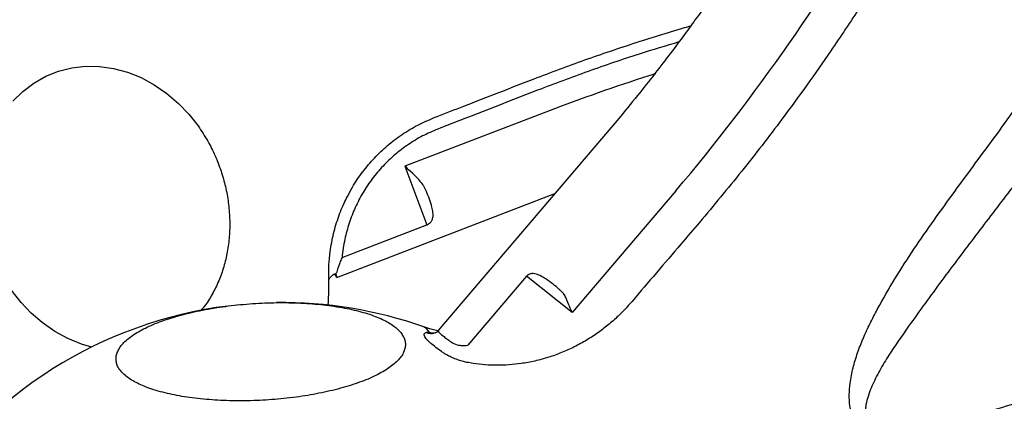
# Model space of a CAD drawing. Extents: x -353 to 320, y -517 to -146.
# Drawn here: x 147 to 168, y -308 to -300 of the extents above; entities that cross this region are included whole.
import ezdxf

# ---------------------------------------------------------------- set-up
doc = ezdxf.new("R2010")
doc.units = 0
doc.header["$MEASUREMENT"] = 0
doc.layers.get('0').update_dxf_attribs({"color": 5, "linetype": 'CONTINUOUS'})
doc.layers.add('PHASE-1', color=6, linetype='CONTINUOUS')

# ---------------------------------------------------------------- blocks, each defined once
blk = doc.blocks.new('27477210')
for p, q in [((20.777, 6.451), (20.813, 6.457)), ((20.411, 6.199), (23.292, 2.237)), ((20.64, 6.222), (20.585, 6.225)), ((20.845, 6.199), (21.964, 4.659)), ((23.036, 5.421), (21.964, 4.659)), ((25.01, 2.704), (23.036, 5.421)), ((24.006, 4.902), (23.966, 4.957)), ((24.179, 5.091), (24.22, 5.036)), ((19.805, 3.725), (19.803, 3.726)), ((19.705, 3.468), (19.699, 3.391)), ((21.463, 2.36), (19.746, 3.176)), ((20.977, 1.237), (21.463, 2.36)), ((24.007, -0.203), (20.977, 1.237)), ((21.528, 0.085), (21.465, 0.115))]:
    blk.add_line(p, q)
at = {"flags": 128}
for points in [[(17.669, 10.784), (17.671, 11.005), (17.71, 11.311), (17.786, 11.617), (17.896, 11.918), (18.029, 12.193), (18.191, 12.457), (18.392, 12.724)], [(22.224, 13.717), (22.478, 13.567), (22.707, 13.389), (22.91, 13.183), (23.082, 12.953), (23.223, 12.702), (23.33, 12.433), (23.402, 12.149), (23.437, 11.855), (23.437, 11.552), (23.4, 11.246), (23.327, 10.941), (23.219, 10.638), (23.077, 10.345), (22.916, 10.081), (22.728, 9.829), (22.728, 9.829)], [(20.483, 6.242), (20.452, 6.221), (20.428, 6.206), (20.414, 6.199), (20.412, 6.201), (20.422, 6.212), (20.442, 6.23), (20.471, 6.252), (20.472, 6.253)], [(19.794, 3.958), (19.792, 3.982), (19.795, 4.023)], [(25.222, 1.319), (22.633, 2.55), (19.877, 3.859)]]:
    blk.add_lwpolyline(points, dxfattribs=at)
for centre, radius, start, end in [((10.908, 4.844), 9, 20.6046, 121.1479), ((10.908, 4.844), 9, 355.6675, 15.7248), ((17.922, 15.019), 9, 282.0615, 285.9844), ((20.06, 4.054), 0.283, 173.1799, 210.1343), ((20.212, 3.586), 0.433, 140.7751, 161.07), ((-7.093, -20.393), 39.548, 32.4854, 35.7329), ((41.844, 37.741), 41.927, 244.8232, 255.4518)]:
    blk.add_arc(centre, radius, start, end)
for points, knots in [([(19.64, 4.602), (19.619, 4.577), (19.578, 4.526), (19.506, 4.473), (19.426, 4.439), (19.34, 4.426), (19.248, 4.434), (19.151, 4.462), (19.048, 4.511), (18.942, 4.58), (18.833, 4.669), (18.722, 4.775), (18.608, 4.901), (18.493, 5.045), (18.379, 5.204), (18.266, 5.377), (18.154, 5.566), (18.044, 5.768), (17.938, 5.979), (17.836, 6.199), (17.738, 6.43), (17.645, 6.667), (17.559, 6.907), (17.48, 7.15), (17.407, 7.396), (17.342, 7.642), (17.286, 7.883), (17.238, 8.12), (17.198, 8.355), (17.168, 8.581), (17.148, 8.797), (17.137, 9.003), (17.135, 9.199), (17.144, 9.381), (17.162, 9.547), (17.189, 9.697), (17.225, 9.832), (17.275, 9.959), (17.34, 10.071), (17.416, 10.154), (17.496, 10.206), (17.577, 10.234), (17.665, 10.242), (17.759, 10.229), (17.857, 10.196), (17.96, 10.142), (18.067, 10.068), (18.178, 9.975), (18.289, 9.863), (18.403, 9.734), (18.517, 9.586), (18.63, 9.426), (18.703, 9.31), (18.737, 9.254)], [0, 0, 0, 0, 0.01917, 0.03834, 0.058067, 0.077794, 0.096964, 0.116135, 0.135862, 0.155589, 0.174755, 0.19392, 0.213641, 0.233362, 0.252544, 0.271725, 0.291465, 0.311205, 0.330367, 0.34953, 0.369249, 0.388968, 0.408139, 0.42731, 0.447039, 0.466767, 0.485931, 0.505094, 0.524813, 0.544532, 0.563708, 0.582883, 0.602615, 0.622348, 0.641523, 0.660699, 0.680433, 0.700167, 0.724295, 0.748691, 0.767857, 0.787024, 0.806747, 0.826469, 0.845636, 0.864802, 0.884524, 0.904246, 0.923421, 0.942597, 0.962329, 0.982061, 1, 1, 1, 1]), ([(22.728, 9.829), (22.644, 9.734), (22.486, 9.554), (22.219, 9.319), (21.943, 9.116), (21.649, 8.941), (21.342, 8.796), (21.024, 8.682), (20.701, 8.6), (20.375, 8.552), (20.052, 8.539), (19.735, 8.559), (19.429, 8.616), (19.182, 8.686), (19.045, 8.749), (18.999, 8.771)], [0, 0, 0, 0, 0.089074, 0.1681009, 0.2473802, 0.3264069, 0.4053876, 0.48462, 0.5636015, 0.642661, 0.7219727, 0.8010314, 0.8800833, 0.9593877, 1, 1, 1, 1]), ([(18.737, 9.254), (18.74, 9.25), (18.779, 9.188), (18.856, 9.053), (18.965, 8.85), (19.071, 8.634), (19.172, 8.411), (19.268, 8.181), (19.359, 7.943), (19.444, 7.7), (19.521, 7.457), (19.592, 7.213), (19.655, 6.967), (19.71, 6.725), (19.755, 6.488), (19.791, 6.259), (19.812, 6.107), (19.818, 6.034), (19.818, 6.033)], [0, 0, 0, 0, 0.004519, 0.074591, 0.146703, 0.218814, 0.288839, 0.358863, 0.43092, 0.502977, 0.573032, 0.643086, 0.715179, 0.787271, 0.857294, 0.927317, 0.999371, 1, 1, 1, 1]), ([(20.401, 6.365), (20.426, 6.373), (20.519, 6.401), (20.645, 6.43), (20.746, 6.446), (20.777, 6.451)], [0, 0, 0, 0, 0.2066005, 0.7574633, 1, 1, 1, 1]), ([(20.793, 6.453), (20.925, 6.471), (21.183, 6.506), (21.571, 6.5), (21.879, 6.472), (22.055, 6.431), (22.106, 6.419)], [0, 0, 0, 0, 0.300985, 0.590567, 0.881001, 1, 1, 1, 1]), ([(22.106, 6.419), (22.18, 6.403), (22.379, 6.363), (22.69, 6.251), (23.037, 6.09), (23.364, 5.891), (23.666, 5.656), (23.943, 5.391), (24.1, 5.191), (24.179, 5.091)], [0, 0, 0, 0, 0.08973, 0.241236, 0.393204, 0.544696, 0.696304, 0.84839, 1, 1, 1, 1]), ([(20.318, 6.346), (20.318, 6.346), (20.325, 6.345), (20.347, 6.34), (20.381, 6.327), (20.421, 6.304), (20.457, 6.274), (20.477, 6.248), (20.486, 6.237)], [0, 0, 0, 0, 0.020754, 0.208615, 0.401084, 0.606798, 0.824618, 1, 1, 1, 1]), ([(20.585, 6.225), (20.564, 6.224), (20.522, 6.222), (20.494, 6.228), (20.489, 6.235), (20.487, 6.237)], [0, 0, 0, 0, 0.410061, 0.832332, 1, 1, 1, 1]), ([(20.845, 6.199), (20.84, 6.2), (20.8, 6.207), (20.725, 6.218), (20.667, 6.22), (20.64, 6.222)], [0, 0, 0, 0, 0.069608, 0.555933, 1, 1, 1, 1]), ([(23.966, 4.957), (23.894, 5.048), (23.75, 5.231), (23.497, 5.473), (23.221, 5.688), (22.922, 5.87), (22.605, 6.018), (22.273, 6.132), (21.93, 6.208), (21.581, 6.246), (21.217, 6.249), (20.973, 6.216), (20.845, 6.199)], [0, 0, 0, 0, 0.098586, 0.197486, 0.29607, 0.394629, 0.493503, 0.592074, 0.691338, 0.790906, 0.890185, 1, 1, 1, 1]), ([(19.818, 6.033), (19.825, 5.961), (19.839, 5.817), (19.846, 5.615), (19.846, 5.424), (19.835, 5.245), (19.815, 5.082), (19.785, 4.935), (19.746, 4.806), (19.699, 4.692), (19.66, 4.632), (19.64, 4.602)], [0, 0, 0, 0, 0.11159, 0.221097, 0.330603, 0.443293, 0.555986, 0.6654, 0.774814, 0.887407, 1, 1, 1, 1]), ([(22.839, 5.062), (22.87, 5.118), (22.936, 5.237), (23.001, 5.358), (23.035, 5.42), (23.036, 5.421)], [0, 0, 0, 0, 0.4711298, 0.9977381, 1, 1, 1, 1]), ([(22.73, 4.93), (22.741, 4.94), (22.782, 4.98), (22.814, 5.027), (22.839, 5.062)], [0, 0, 0, 0, 0.255324, 1, 1, 1, 1]), ([(24.22, 5.036), (24.338, 4.875), (24.768, 4.289), (25.197, 3.703), (25.509, 3.278)], [0, 0, 0, 0, 0.274448, 1, 1, 1, 1]), ([(22.302, 4.626), (22.319, 4.634), (22.386, 4.669), (22.499, 4.743), (22.627, 4.836), (22.7, 4.902), (22.73, 4.93)], [0, 0, 0, 0, 0.113099, 0.449517, 0.772837, 1, 1, 1, 1]), ([(25.297, 3.144), (25.297, 3.144), (24.867, 3.73), (24.437, 4.316), (24.006, 4.902)], [0, 0, 0, 0, 0.000493, 1, 1, 1, 1]), ([(21.964, 4.659), (21.967, 4.655), (21.981, 4.637), (22.003, 4.617), (22.039, 4.592), (22.068, 4.581), (22.124, 4.571), (22.199, 4.579), (22.266, 4.609), (22.302, 4.626)], [0, 0, 0, 0, 0.036978, 0.170511, 0.211196, 0.375612, 0.412131, 0.678723, 1, 1, 1, 1]), ([(19.88, 4.164), (19.88, 4.161), (19.882, 4.149), (19.859, 4.103), (19.816, 4.05), (19.795, 4.023)], [0, 0, 0, 0, 0.121788, 0.559683, 1, 1, 1, 1]), ([(19.874, 3.857), (19.873, 3.9), (19.872, 4.002), (19.878, 4.104), (19.882, 4.164)], [0, 0, 0, 0, 0.414564, 1, 1, 1, 1]), ([(19.476, 3.671), (19.494, 3.72), (19.53, 3.819), (19.579, 3.925), (19.62, 4.002), (19.652, 4.053), (19.688, 4.095), (19.724, 4.121), (19.756, 4.119), (19.772, 4.097), (19.779, 4.087)], [0, 0, 0, 0, 0.146222, 0.296679, 0.397659, 0.500001, 0.593572, 0.739822, 0.890319, 1, 1, 1, 1]), ([(19.795, 4.023), (19.793, 4.037), (19.789, 4.065), (19.782, 4.08), (19.779, 4.087)], [0, 0, 0, 0, 0.493579, 1, 1, 1, 1]), ([(19.814, 3.914), (19.812, 3.918), (19.804, 3.93), (19.798, 3.947), (19.793, 3.96), (19.792, 3.965), (19.793, 3.964), (19.793, 3.964)], [0, 0, 0, 0, 0.133331, 0.417814, 0.68355, 0.966091, 1, 1, 1, 1]), ([(19.801, 3.94), (19.8, 3.944), (19.799, 3.977), (19.797, 4.001), (19.795, 4.023)], [0, 0, 0, 0, 0.116173, 1, 1, 1, 1]), ([(19.805, 3.725), (19.798, 3.71), (19.777, 3.67), (19.743, 3.588), (19.718, 3.508), (19.705, 3.468)], [0, 0, 0, 0, 0.228644, 0.608638, 1, 1, 1, 1]), ([(19.868, 3.85), (19.863, 3.854), (19.846, 3.866), (19.827, 3.889), (19.818, 3.904), (19.814, 3.911)], [0, 0, 0, 0, 0.191106, 0.609278, 1, 1, 1, 1]), ([(19.395, 3.097), (19.394, 3.131), (19.39, 3.201), (19.396, 3.308), (19.409, 3.418), (19.424, 3.488), (19.432, 3.524)], [0, 0, 0, 0, 0.247557, 0.500648, 0.746397, 1, 1, 1, 1]), ([(19.432, 3.524), (19.439, 3.55), (19.452, 3.602), (19.468, 3.648), (19.476, 3.671)], [0, 0, 0, 0, 0.493574, 1, 1, 1, 1]), ([(19.699, 3.391), (19.701, 3.355), (19.705, 3.281), (19.732, 3.212), (19.746, 3.176)], [0, 0, 0, 0, 0.482769, 1, 1, 1, 1]), ([(27.044, 0.543), (26.891, 0.79), (26.538, 1.358), (25.957, 2.226), (25.517, 2.838), (25.297, 3.144)], [0, 0, 0, 0, 0.278767, 0.639383, 1, 1, 1, 1]), ([(25.509, 3.278), (25.73, 2.971), (26.172, 2.357), (26.799, 1.41), (27.219, 0.754), (27.422, 0.409), (27.432, 0.391)], [0, 0, 0, 0, 0.326863, 0.653727, 0.981678, 1, 1, 1, 1]), ([(21.465, 0.115), (21.371, 0.164), (21.192, 0.257), (20.943, 0.42), (20.711, 0.596), (20.493, 0.791), (20.289, 1.004), (20.103, 1.231), (19.936, 1.472), (19.788, 1.727), (19.666, 1.981), (19.571, 2.23), (19.497, 2.471), (19.441, 2.717), (19.409, 2.927), (19.399, 3.054), (19.395, 3.097)], [0, 0, 0, 0, 0.082197, 0.156483, 0.23077, 0.30727, 0.38377, 0.459749, 0.535729, 0.614018, 0.692309, 0.759573, 0.826837, 0.89561, 0.964382, 1, 1, 1, 1]), ([(21.514, 1.953), (21.528, 1.998), (21.553, 2.08), (21.565, 2.189), (21.552, 2.257), (21.532, 2.299), (21.513, 2.325), (21.487, 2.347), (21.472, 2.355), (21.463, 2.36)], [0, 0, 0, 0, 0.3137241, 0.577356, 0.7168982, 0.7710965, 0.8922473, 0.9308776, 1, 1, 1, 1]), ([(21.351, 1.577), (21.361, 1.596), (21.394, 1.658), (21.45, 1.781), (21.492, 1.894), (21.514, 1.953)], [0, 0, 0, 0, 0.1737159, 0.5605419, 1, 1, 1, 1]), ([(20.977, 1.237), (20.977, 1.237), (21.029, 1.279), (21.127, 1.356), (21.21, 1.418), (21.249, 1.447)], [0, 0, 0, 0, 0.00226, 0.52887, 1, 1, 1, 1]), ([(21.249, 1.447), (21.272, 1.468), (21.31, 1.505), (21.339, 1.556), (21.351, 1.577)], [0, 0, 0, 0, 0.593624, 1, 1, 1, 1]), ([(32.369, -1.155), (32.242, -1.124), (32.003, -1.065), (31.664, -0.977), (31.366, -0.898), (31.108, -0.827), (30.89, -0.766), (30.703, -0.712), (30.531, -0.662), (30.302, -0.594), (30.015, -0.507), (29.679, -0.401), (29.413, -0.315), (29.217, -0.25), (29.078, -0.204), (28.929, -0.153), (28.756, -0.094), (28.549, -0.022), (28.308, 0.064), (28.016, 0.17), (27.669, 0.299), (27.264, 0.455), (26.814, 0.634), (26.321, 0.837), (25.784, 1.066), (25.415, 1.233), (25.222, 1.319)], [0, 0, 0, 0, 0.051936, 0.098353, 0.139253, 0.174639, 0.204515, 0.229098, 0.252253, 0.275409, 0.323932, 0.371518, 0.415055, 0.434705, 0.453338, 0.472875, 0.497061, 0.52599, 0.559661, 0.598075, 0.648884, 0.706151, 0.769882, 0.840089, 0.916787, 1, 1, 1, 1]), ([(23.494, -0.851), (23.314, -0.766), (22.658, -0.454), (22.003, -0.141), (21.528, 0.085)], [0, 0, 0, 0, 0.274785, 1, 1, 1, 1]), ([(31.934, -3.831), (31.577, -3.743), (30.863, -3.567), (29.797, -3.268), (28.737, -2.941), (27.757, -2.61), (26.857, -2.284), (25.88, -1.905), (24.754, -1.437), (23.914, -1.047), (23.494, -0.851)], [0, 0, 0, 0, 0.123711, 0.247422, 0.371525, 0.495628, 0.593511, 0.691444, 0.845626, 1, 1, 1, 1]), ([(24.724, -14.582), (24.473, -14.163), (23.97, -13.325), (23.185, -12.074), (22.382, -10.824), (21.689, -9.74), (21.123, -8.825), (20.743, -8.17), (20.442, -7.599), (20.245, -7.169), (20.099, -6.787), (20.008, -6.481), (19.953, -6.198), (19.932, -5.94), (19.947, -5.721), (19.986, -5.545), (20.027, -5.435), (20.088, -5.31), (20.18, -5.175), (20.322, -5.046), (20.462, -4.957), (20.618, -4.882), (20.815, -4.818), (21.08, -4.77), (21.379, -4.75), (21.709, -4.761), (22.04, -4.798), (22.37, -4.856), (22.828, -4.956), (23.412, -5.113), (24.117, -5.341), (24.814, -5.592), (25.742, -5.944), (26.885, -6.399), (28.202, -6.891), (29.258, -7.382), (30.243, -7.555), (30.414, -7.748), (30.414, -7.748)], [0, 0, 0, 0, 0.067264, 0.134529, 0.203154, 0.271775, 0.311873, 0.35196, 0.377023, 0.402074, 0.418613, 0.435142, 0.447789, 0.46046, 0.473046, 0.480192, 0.487335, 0.490466, 0.501046, 0.511587, 0.518382, 0.52518, 0.536453, 0.547742, 0.562901, 0.578121, 0.593427, 0.608763, 0.62402, 0.657818, 0.691646, 0.725508, 0.759351, 0.827385, 0.895421, 0.947711, 1, 1, 1, 1, 1]), ([(30.148, -8.59), (29.782, -8.465), (29.05, -8.216), (27.952, -7.815), (26.855, -7.389), (25.756, -6.942), (24.66, -6.49), (23.562, -6.046), (22.707, -5.721), (22.101, -5.5), (21.746, -5.381), (21.385, -5.283), (21.082, -5.228), (20.838, -5.207), (20.686, -5.215), (20.566, -5.241), (20.467, -5.281), (20.37, -5.354), (20.317, -5.443), (20.289, -5.528), (20.276, -5.607), (20.276, -5.744), (20.305, -5.918), (20.37, -6.124), (20.465, -6.357), (20.587, -6.618), (20.769, -6.961), (20.996, -7.355), (21.329, -7.897), (21.733, -8.529), (22.324, -9.431), (23.032, -10.513), (23.841, -11.777), (24.625, -13.046), (25.122, -13.901), (25.371, -14.328)], [0, 0, 0, 0, 0.055426, 0.110853, 0.167386, 0.22393, 0.280478, 0.337013, 0.393539, 0.411503, 0.429501, 0.447436, 0.465315, 0.474224, 0.483107, 0.487815, 0.492513, 0.499324, 0.506131, 0.508193, 0.513183, 0.518184, 0.528619, 0.539139, 0.549657, 0.565199, 0.580748, 0.605696, 0.630649, 0.671991, 0.713335, 0.785427, 0.857516, 0.928759, 1, 1, 1, 1])]:
    blk.add_open_spline(points, degree=3, knots=knots)

msp = doc.modelspace()

# ---------------------------------------------------------------- block references
at = {"layer": 'PHASE-1', "rotation": 75.00000000000011}
msp.add_blockref('27477210', (154.846, -326.281), dxfattribs=at)

doc.saveas('drawing.dxf')
